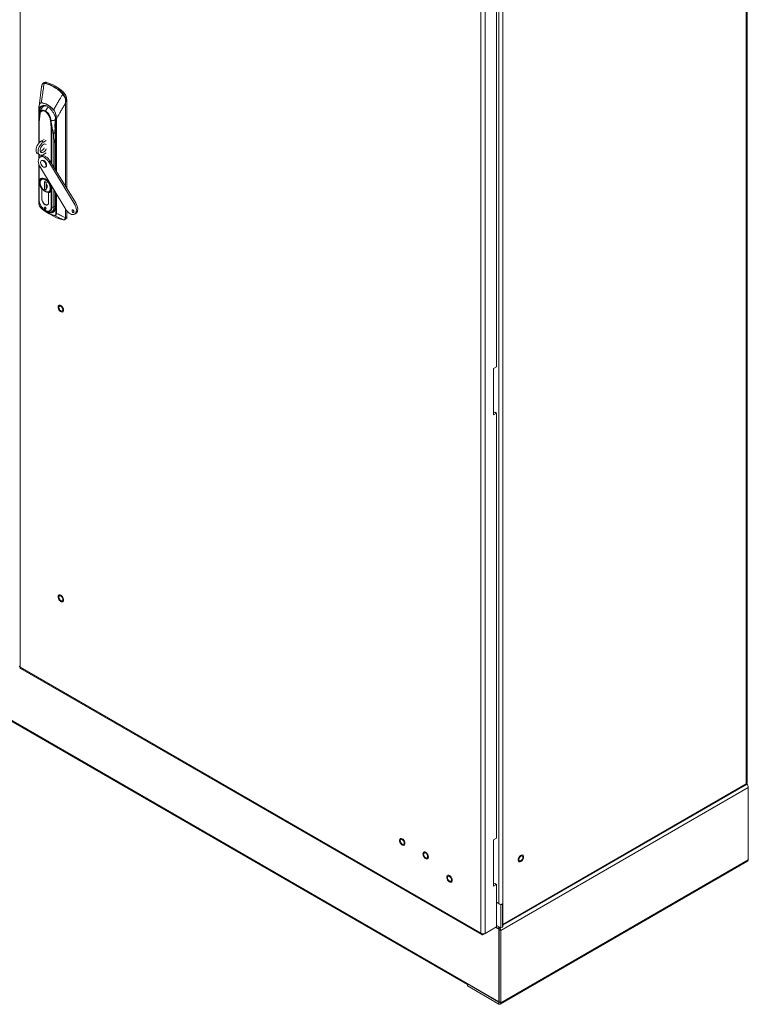
# Model space of a CAD drawing. Units: millimetres. Extents: x -3786 to 4614, y -5035 to 905.
# Drawn here: x 3033 to 3804, y -2700 to -1659 of the extents above; entities that cross this region are included whole.
import ezdxf

# ---------------------------------------------------------------- set-up
doc = ezdxf.new("R2010")
doc.units = ezdxf.units.MM
doc.header["$LTSCALE"] = 5

msp = doc.modelspace()

# ---------------------------------------------------------------- linework, layer by layer
at = {"lineweight": 18}
for p, q in [((3033.8, -1209.6), (3033.8, -2343.6)), ((3801.4, -2467), (3801.4, -1305.9)), ((3802.3, -2466.5), (3802.3, -1304.7)), ((3520.9, -2624.7), (3520.9, -1490.7)), ((3525.3, -1490.3), (3525.3, -2625.2)), ((3539.8, -2593.4), (3539.8, -1499.4)), ((3544.1, -2615.5), (3544.1, -1499.4)), ((3537.3, -2026.3), (3537.3, -1577.2)), ((3059.4, -1725.9), (3058.1, -1726.6)), ((3058.2, -1726.6), (3059.3, -1726.2)), ((3059.3, -1726.2), (3060.6, -1726.3)), ((3061.8, -1725.6), (3060.6, -1726.3)), ((3056.5, -1730.3), (3053.8, -1750.8)), ((3056.6, -1729.9), (3056.5, -1730.3)), ((3079.2, -1735.7), (3078, -1736.4)), ((3078, -1736.4), (3079.2, -1737.7)), ((3081.7, -1747.8), (3081.7, -1835.3)), ((3081.9, -1835.7), (3081.9, -1747.7)), ((3082.1, -1744.9), (3083.2, -1744.2)), ((3083.2, -1744.2), (3083.2, -1837.8)), ((3053.6, -1753.5), (3053.6, -1790)), ((3053.8, -1753.7), (3053.8, -1765.7)), ((3055.2, -1755.9), (3054.5, -1756.3)), ((3054.6, -1757.8), (3054.7, -1758.7)), ((3054.3, -1761), (3053.7, -1766.2)), ((3053.7, -1766.2), (3053.7, -1789.9)), ((3054, -1789.5), (3054, -1766.6)), ((3054.1, -1760.3), (3054.1, -1762.9)), ((3054.6, -1759.2), (3054.3, -1761.4)), ((3054.6, -1759.3), (3054.3, -1761.4)), ((3054.6, -1759.2), (3054.6, -1759.2)), ((3054.7, -1759.5), (3054.9, -1759.7)), ((3065.8, -1766), (3066.1, -1766.1)), ((3071.5, -1766.3), (3071.5, -1768)), ((3071.7, -1819), (3071.7, -1764)), ((3072.2, -1764.1), (3072.2, -1819.8)), ((3066.7, -1774), (3066.7, -1810.8)), ((3067.4, -1812), (3067.4, -1774.1)), ((3071.2, -1770.1), (3071.2, -1818.3)), ((3071.4, -1818.5), (3071.4, -1770.3)), ((3056.4, -1787.5), (3059.3, -1785.9)), ((3058.5, -1788.8), (3056.4, -1787.5)), ((3058.5, -1788.8), (3061.4, -1787.1)), ((3069.1, -1780.9), (3069.4, -1790.7)), ((3069.8, -1790.6), (3069.5, -1780.8)), ((3069.8, -1790.6), (3071.2, -1784.4)), ((3071.2, -1784.5), (3069.8, -1790.6)), ((3061.4, -1800.2), (3058.5, -1801.8)), ((3069.4, -1790.7), (3069.4, -1815.3)), ((3069.8, -1815.9), (3069.8, -1790.6)), ((3052.4, -1801), (3054.5, -1802.2)), ((3053.6, -1801.7), (3053.6, -1806)), ((3053.7, -1801.8), (3053.7, -1805.9)), ((3054, -1805.4), (3054, -1801.9)), ((3056.4, -1803.7), (3054.9, -1804.6)), ((3056.9, -1808), (3056.4, -1808.4)), ((3058.4, -1808.6), (3058.9, -1808.2)), ((3059.6, -1805), (3061, -1804.2)), ((3064, -1809.5), (3065.4, -1808.7)), ((3091.1, -1853.8), (3064, -1809.5)), ((3092.6, -1853), (3065.4, -1808.7)), ((3053.6, -1812.2), (3053.6, -1853.4)), ((3053.7, -1812.5), (3053.7, -1849.4)), ((3054, -1849.8), (3054, -1813.3)), ((3055.2, -1815.6), (3082.3, -1859.9)), ((3060.4, -1815.3), (3060.9, -1815)), ((3056.7, -1826.9), (3056.1, -1827.3)), ((3059.5, -1830.4), (3061.2, -1831.3)), ((3059.5, -1838.5), (3059.5, -1830.4)), ((3059.7, -1830.5), (3059.7, -1838.4)), ((3061.2, -1831.3), (3061.2, -1832.7)), ((3056.7, -1838.2), (3056.7, -1848.5)), ((3056.8, -1838.2), (3056.7, -1838.2)), ((3056.8, -1848.5), (3056.8, -1838.2)), ((3059.7, -1838.4), (3059.5, -1838.5)), ((3061.2, -1839.5), (3059.5, -1838.5)), ((3059.7, -1838.4), (3059.7, -1838.4)), ((3059.7, -1838.4), (3061.2, -1839.3)), ((3060.3, -1841), (3060.6, -1840.8)), ((3060.5, -1840.8), (3060.6, -1840.9)), ((3061.2, -1837.5), (3061.2, -1839.5)), ((3061.4, -1833), (3061.4, -1837.2)), ((3063.9, -1842.4), (3065.2, -1841.6)), ((3064.6, -1842), (3065.2, -1841.6)), ((3066.7, -1834.4), (3066.7, -1857.2)), ((3067.4, -1857.4), (3067.4, -1835.6)), ((3069.4, -1838.9), (3069.4, -1857.4)), ((3069.8, -1857.3), (3069.8, -1839.5)), ((3053.8, -1850.6), (3053.8, -1853.6)), ((3056.7, -1848.5), (3056.8, -1848.5)), ((3056.7, -1848.6), (3056.8, -1848.6)), ((3063.9, -1852.6), (3063.9, -1842.3)), ((3063.9, -1852.7), (3063.9, -1842.4)), ((3071.2, -1841.8), (3071.2, -1857)), ((3071.4, -1857.2), (3071.4, -1842.1)), ((3071.7, -1864), (3071.7, -1842.6)), ((3072.2, -1843.4), (3072.2, -1864.1)), ((3060.3, -1859.6), (3061.2, -1859)), ((3060.5, -1861.3), (3061.6, -1861.9)), ((3062.8, -1854.9), (3063.6, -1854.5)), ((3063.9, -1852.6), (3063.9, -1852.6)), ((3069.4, -1857.4), (3067.4, -1857.4)), ((3067.5, -1862.4), (3067.7, -1862.3)), ((3067.7, -1862.3), (3070.5, -1860.4)), ((3071.2, -1856.3), (3069.8, -1857.3)), ((3069.8, -1857.8), (3069.8, -1857.3)), ((3081.7, -1858.9), (3081.7, -1868.5)), ((3081.9, -1868.5), (3081.9, -1859.3)), ((3083.2, -1861.2), (3083.2, -1867.7)), ((3089.7, -1863), (3090.8, -1862.4)), ((3092.6, -1853), (3091.1, -1853.8)), ((3062.8, -1863.5), (3069, -1867.1)), ((3080.2, -1871), (3079.9, -1871)), ((3080.8, -1870.8), (3082.2, -1870)), ((3081.7, -1868.6), (3081.7, -1868.5)), ((3083.2, -1867.7), (3081.9, -1868.5)), ((3091.4, -1864.9), (3092.8, -1864.1)), ((3074.8, -1961.2), (3074.8, -1961.2)), ((3078.9, -1968.3), (3078.9, -1968.3)), ((3534.2, -2028.1), (3537.3, -2026.3)), ((3534.2, -2077.1), (3534.2, -2028.1)), ((3535.6, -2074.2), (3534.2, -2075)), ((3537.3, -2075.2), (3534.2, -2077.1)), ((3535.6, -2074.2), (3537.3, -2075.2)), ((3537.3, -2524.3), (3537.3, -2075.2)), ((3506.4, -2677.9), (2587.5, -2147.4)), ((2588.1, -2148.8), (3506.6, -2679)), ((3074.8, -2267.4), (3074.8, -2267.4)), ((3078.9, -2274.5), (3078.9, -2274.5)), ((3033.8, -2343.6), (3520.9, -2624.7)), ((3034.3, -2344.9), (3521.7, -2626.3)), ((3541.9, -2621.8), (3803.6, -2470.8)), ((3544.1, -2615.5), (3801.4, -2467)), ((3544.1, -2616.5), (3800.7, -2468.4)), ((3801.4, -2467.8), (3801.4, -2467)), ((3803.6, -2547.4), (3803.6, -2470.8)), ((3435.7, -2524.8), (3435.7, -2524.8)), ((3534.2, -2526.2), (3537.3, -2524.3)), ((3534.2, -2575.2), (3534.2, -2526.2)), ((3439.8, -2531.9), (3439.8, -2531.9)), ((3460.4, -2539.1), (3460.4, -2539.1)), ((3464.5, -2546.2), (3464.5, -2546.2)), ((3541.3, -2699.8), (3802.9, -2548.8)), ((3803.6, -2547.4), (3541.9, -2698.4)), ((3561.1, -2549.3), (3561.1, -2549.3)), ((3565.2, -2542.2), (3565.2, -2542.2)), ((3485.7, -2563.7), (3485.7, -2563.7)), ((3489.8, -2570.8), (3489.8, -2570.8)), ((3535.6, -2572.3), (3534.2, -2573.1)), ((3537.3, -2573.3), (3534.2, -2575.2)), ((3535.6, -2572.3), (3537.3, -2573.3)), ((3537.3, -2618.2), (3537.3, -2573.3)), ((3537.3, -2592), (3539.8, -2593.4)), ((3541.9, -2594.8), (3537.3, -2592.1)), ((3541.9, -2594.8), (3543.7, -2593.8)), ((3541.9, -2619.3), (3541.9, -2594.8)), ((3543.7, -2593.7), (3543.7, -2593.8)), ((3543.7, -2593.8), (3543.7, -2618.3)), ((3537.3, -2618.2), (3525.3, -2625.2)), ((3540, -2620.7), (3536.5, -2618.7)), ((3539.8, -2620), (3536.9, -2618.4)), ((3537.3, -2616.6), (3541.9, -2619.3)), ((3539.8, -2618), (3537.3, -2616.6)), ((3539.8, -2620), (3539.8, -2618)), ((3540, -2620.7), (3540.2, -2620.6)), ((3540, -2620.7), (3540, -2697.3)), ((3540.2, -2620.8), (3541.9, -2621.8)), ((3540.2, -2697.4), (3540.2, -2620.8)), ((3541.9, -2619.3), (3543.7, -2618.3)), ((3541.9, -2698.4), (3541.9, -2621.8)), ((3543.7, -2615.6), (3544.1, -2618)), ((3543.7, -2617.8), (3544.1, -2618)), ((3544.1, -2618), (3544.1, -2615.5)), ((3523.4, -2626.2), (3525, -2625.3)), ((3523.4, -2625.5), (3523.4, -2626.2)), ((3540, -2697.3), (3506.4, -2677.9)), ((3507, -2678.2), (3506.6, -2678.5)), ((3506.6, -2678.5), (3539.8, -2697.6)), ((3506.6, -2678.5), (3506.6, -2680.5)), ((3506.6, -2680.5), (3539.8, -2699.7)), ((3540.2, -2697.4), (3539.8, -2697.6)), ((3539.8, -2697.6), (3539.8, -2699.7)), ((3540, -2697.3), (3540.2, -2697.2)), ((3540.2, -2697.4), (3541.9, -2698.4))]:
    msp.add_line(p, q, dxfattribs=at)
at = {"lineweight": 18, "flags": 128}
for points in [[(3056.2, -1747.1), (3057.8, -1747.3), (3059.4, -1747.8), (3061.1, -1748.4), (3062.8, -1749.3), (3064.4, -1750.4), (3066.1, -1751.6), (3067.7, -1753), (3069.3, -1754.6)], [(3054.7, -1757.8), (3054.7, -1757.9), (3054.6, -1759.2)], [(3060.6, -1755.8), (3059.4, -1755.2), (3058.3, -1755), (3057.3, -1755), (3056.4, -1755.4), (3055.6, -1756), (3055.1, -1756.8), (3054.7, -1757.8)], [(3056.4, -1787.5), (3055.1, -1788.4), (3053.9, -1789.6), (3052.8, -1791), (3051.9, -1792.5), (3051.3, -1794.2), (3050.9, -1795.8), (3050.7, -1797.3), (3050.9, -1798.7), (3051.3, -1799.8), (3051.9, -1800.7), (3052.4, -1801)], [(3058.5, -1801.8), (3057.2, -1802.4), (3056, -1802.6), (3055, -1802.4), (3054.1, -1801.9), (3053.4, -1801.1), (3053, -1799.9), (3052.8, -1798.6), (3053, -1797), (3053.4, -1795.4), (3054.1, -1793.8), (3055, -1792.2), (3056, -1790.8), (3057.2, -1789.7), (3058.5, -1788.8)], [(3061.4, -1791.3), (3061.4, -1791.3), (3060.7, -1790.8), (3059.9, -1790.7), (3059, -1791), (3058, -1791.5), (3057.1, -1792.4), (3056.3, -1793.4), (3055.6, -1794.6), (3055.2, -1795.9), (3055, -1797.1), (3055, -1798.1), (3055.4, -1799), (3055.9, -1799.6), (3056.7, -1799.8), (3057.5, -1799.8), (3058.5, -1799.4), (3058.5, -1799.4)], [(3055.2, -1798.6), (3055.4, -1798.6), (3056.4, -1798.2)], [(3055.2, -1815.6), (3054.3, -1814), (3053.6, -1812.3), (3053.2, -1810.6), (3053, -1809), (3053.1, -1807.6), (3053.5, -1806.3), (3054.1, -1805.3), (3054.9, -1804.6), (3055.9, -1804.2), (3057, -1804.1), (3058.3, -1804.4), (3059.6, -1805)], [(3058.4, -1815.1), (3057.5, -1814.4), (3056.7, -1813.5), (3056.1, -1812.4), (3055.7, -1811.3), (3055.5, -1810.2), (3055.7, -1809.3), (3056.1, -1808.6), (3056.7, -1808.2), (3057.5, -1808.2), (3058.4, -1808.6)], [(3058.4, -1808.6), (3059.2, -1809.2), (3060, -1810.1), (3060.6, -1811.2), (3061, -1812.4), (3061.2, -1813.5), (3061, -1814.4), (3060.6, -1815.1), (3060, -1815.4), (3059.2, -1815.4), (3058.4, -1815.1)], [(3060.9, -1815), (3061.2, -1814.7), (3061.6, -1814.1), (3061.7, -1813.1), (3061.6, -1812), (3061.2, -1810.9), (3060.6, -1809.8), (3059.8, -1808.9), (3058.9, -1808.2)], [(3063.9, -1842.4), (3064.9, -1841.9), (3065.6, -1841.2), (3066.1, -1840.1), (3066.4, -1838.8), (3066.4, -1837.4), (3066.1, -1835.8), (3065.6, -1834.2), (3064.8, -1832.5), (3063.9, -1831), (3062.8, -1829.7), (3061.6, -1828.5), (3060.3, -1827.6), (3059.1, -1827.1), (3057.9, -1826.8), (3056.8, -1826.9), (3055.8, -1827.3), (3055.1, -1828.1), (3054.6, -1829.1), (3054.3, -1830.4), (3054.3, -1831.9), (3054.5, -1833.4), (3055, -1835.1), (3055.8, -1836.7), (3056.7, -1838.2)], [(3056.8, -1838.2), (3055.9, -1836.7), (3055.1, -1835.1), (3054.6, -1833.5), (3054.4, -1831.9), (3054.4, -1830.5), (3054.6, -1829.2), (3055.1, -1828.2), (3055.9, -1827.4), (3056.8, -1827), (3057.9, -1826.9), (3059.1, -1827.1), (3060.3, -1827.7), (3061.6, -1828.6), (3062.8, -1829.7), (3063.9, -1831.1), (3064.8, -1832.6), (3065.5, -1834.2), (3066, -1835.8), (3066.3, -1837.4), (3066.3, -1838.8), (3066, -1840.1), (3065.5, -1841.1), (3064.8, -1841.9), (3063.9, -1842.3)], [(3060.3, -1828.3), (3059.1, -1827.7), (3057.9, -1827.5), (3056.9, -1827.7), (3056, -1828.2), (3055.4, -1829), (3055, -1830.1), (3054.8, -1831.5), (3055, -1833), (3055.4, -1834.5), (3056, -1836.1), (3056.9, -1837.6), (3057.9, -1839), (3059.1, -1840.2), (3060.3, -1841)], [(3060.3, -1841), (3061.6, -1841.6), (3062.7, -1841.8), (3063.8, -1841.6), (3064.6, -1841.1), (3065.3, -1840.3), (3065.7, -1839.2), (3065.8, -1837.8), (3065.7, -1836.3), (3065.3, -1834.8), (3064.6, -1833.2), (3063.8, -1831.7), (3062.7, -1830.3), (3061.6, -1829.2), (3060.3, -1828.3)], [(3061.3, -1832.9), (3061.8, -1833.5), (3061.9, -1833.8)], [(3056.7, -1848.6), (3056.8, -1849.8), (3057.2, -1851), (3057.7, -1852.2), (3058.5, -1853.3), (3059.4, -1854.3), (3060.3, -1855), (3061.3, -1855.4), (3062.2, -1855.5), (3062.9, -1855.2), (3063.5, -1854.7), (3063.8, -1853.8), (3063.9, -1852.8)], [(3055.5, -1857.9), (3055.5, -1857.9), (3055.5, -1857.9), (3055.4, -1857.9), (3055.4, -1857.9), (3055.4, -1857.9), (3055.4, -1857.8), (3055.4, -1857.8), (3055.5, -1857.8)], [(3060.3, -1857.5), (3060, -1857.4), (3059.7, -1857.5), (3059.5, -1857.7), (3059.4, -1858), (3059.5, -1858.5), (3059.7, -1858.9), (3060, -1859.3), (3060.3, -1859.6)], [(3060.3, -1859.6), (3060.7, -1859.7), (3061, -1859.6), (3061.1, -1859.4), (3061.2, -1859), (3061.1, -1858.6), (3061, -1858.2), (3060.7, -1857.8), (3060.3, -1857.5)], [(3060.5, -1861.3), (3060.5, -1861.3), (3061.9, -1861.9), (3063.2, -1862.2), (3064.3, -1862.2), (3065.4, -1861.8), (3066.2, -1861.1), (3066.9, -1860.1), (3067.3, -1858.8), (3067.4, -1857.4)], [(3065.4, -1863), (3066.6, -1862.8), (3067.7, -1862.3), (3068.6, -1861.4), (3069.3, -1860.3), (3069.7, -1858.9), (3069.8, -1857.8)], [(3066.2, -1862.8), (3066.3, -1862.8), (3067.4, -1862.3), (3068.3, -1861.5), (3068.9, -1860.3), (3069.3, -1858.9), (3069.4, -1857.4)], [(3069.7, -1861.6), (3069.4, -1861.9), (3069.1, -1862.1)], [(3091.1, -1853.8), (3092, -1855.4), (3092.7, -1857.1), (3093.1, -1858.7), (3093.3, -1860.3), (3093.2, -1861.7), (3092.9, -1863), (3092.3, -1864), (3091.6, -1864.8), (3090.6, -1865.2), (3089.5, -1865.3), (3088.3, -1865.1), (3087, -1864.6), (3085.7, -1863.8), (3084.5, -1862.7), (3083.3, -1861.4), (3082.3, -1859.9)], [(3089.7, -1863), (3089.3, -1862.7), (3089, -1862.2), (3088.8, -1861.7), (3088.7, -1861.2), (3088.8, -1860.7), (3089, -1860.5), (3089.3, -1860.4), (3089.7, -1860.5)], [(3089.7, -1860.5), (3090.1, -1860.9), (3090.5, -1861.3), (3090.7, -1861.9), (3090.8, -1862.4), (3090.7, -1862.8), (3090.5, -1863.1), (3090.1, -1863.1), (3089.7, -1863)], [(3090.7, -1861.8), (3090.4, -1861.4), (3090.2, -1860.9)], [(3092.8, -1864.1), (3093, -1863.9), (3093.7, -1863.2), (3094.3, -1862.2), (3094.6, -1860.9), (3094.7, -1859.5), (3094.5, -1857.9), (3094.1, -1856.3), (3093.4, -1854.6), (3092.6, -1853)], [(3080, -1871), (3080, -1871), (3080, -1871)], [(3076.9, -1961.4), (3077.7, -1962), (3078.5, -1962.9), (3079.1, -1963.9), (3079.6, -1965.1), (3079.8, -1966.1), (3079.7, -1967.1), (3079.4, -1967.9), (3078.8, -1968.3), (3078.1, -1968.5), (3077.3, -1968.3), (3076.4, -1967.8), (3075.6, -1967), (3074.9, -1966), (3074.4, -1965), (3074.1, -1963.8), (3074, -1962.8), (3074.2, -1961.9), (3074.6, -1961.3), (3075.2, -1961), (3076, -1961), (3076.9, -1961.4)], [(3079, -1966), (3078.9, -1965), (3078.5, -1964.1), (3077.9, -1963.2), (3077.2, -1962.5), (3076.5, -1962.1), (3075.8, -1962), (3075.3, -1962.2), (3074.9, -1962.7), (3074.8, -1963.5), (3074.9, -1964.4), (3075.3, -1965.4), (3075.8, -1966.2), (3076.5, -1966.9), (3077.2, -1967.4), (3077.9, -1967.5), (3078.5, -1967.2), (3078.9, -1966.7), (3079, -1966)], [(3076.9, -1961.4), (3077.7, -1962), (3078.5, -1962.9), (3079.1, -1963.9), (3079.6, -1965.1), (3079.8, -1966.1), (3079.7, -1967.1), (3079.4, -1967.9), (3078.9, -1968.3)], [(3076.9, -2267.6), (3077.7, -2268.2), (3078.5, -2269.1), (3079.1, -2270.2), (3079.6, -2271.3), (3079.8, -2272.3), (3079.7, -2273.3), (3079.4, -2274.1), (3078.8, -2274.5), (3078.1, -2274.7), (3077.3, -2274.5), (3076.4, -2274), (3075.6, -2273.2), (3074.9, -2272.2), (3074.4, -2271.2), (3074.1, -2270), (3074, -2269), (3074.2, -2268.1), (3074.6, -2267.5), (3075.2, -2267.2), (3076, -2267.2), (3076.9, -2267.6)], [(3079, -2272.2), (3078.9, -2271.2), (3078.5, -2270.3), (3077.9, -2269.4), (3077.2, -2268.7), (3076.5, -2268.3), (3075.8, -2268.2), (3075.3, -2268.4), (3074.9, -2268.9), (3074.8, -2269.7), (3074.9, -2270.6), (3075.3, -2271.6), (3075.8, -2272.4), (3076.5, -2273.1), (3077.2, -2273.6), (3077.9, -2273.7), (3078.5, -2273.4), (3078.9, -2272.9), (3079, -2272.2)], [(3076.9, -2267.6), (3077.7, -2268.2), (3078.5, -2269.1), (3079.1, -2270.2), (3079.6, -2271.3), (3079.8, -2272.3), (3079.7, -2273.3), (3079.4, -2274.1), (3078.9, -2274.5)], [(3437.7, -2525), (3438.6, -2525.6), (3439.4, -2526.5), (3440, -2527.6), (3440.4, -2528.7), (3440.6, -2529.8), (3440.6, -2530.7), (3440.3, -2531.5), (3439.7, -2531.9), (3439, -2532.1), (3438.2, -2531.9), (3437.3, -2531.4), (3436.5, -2530.6), (3435.8, -2529.7), (3435.2, -2528.6), (3434.9, -2527.4), (3434.9, -2526.4), (3435.1, -2525.6), (3435.5, -2524.9), (3436.1, -2524.6), (3436.9, -2524.6), (3437.7, -2525)], [(3439.9, -2529.6), (3439.7, -2528.6), (3439.4, -2527.7), (3438.8, -2526.8), (3438.1, -2526.1), (3437.4, -2525.7), (3436.7, -2525.6), (3436.1, -2525.8), (3435.8, -2526.3), (3435.6, -2527.1), (3435.8, -2528), (3436.1, -2529), (3436.7, -2529.8), (3437.4, -2530.5), (3438.1, -2531), (3438.8, -2531.1), (3439.4, -2530.8), (3439.7, -2530.3), (3439.9, -2529.6)], [(3437.8, -2525), (3438.6, -2525.6), (3439.4, -2526.5), (3440, -2527.6), (3440.4, -2528.7), (3440.6, -2529.8), (3440.6, -2530.7), (3440.3, -2531.5), (3439.8, -2531.9)], [(3462.5, -2539.3), (3463.4, -2539.9), (3464.1, -2540.8), (3464.8, -2541.8), (3465.2, -2543), (3465.4, -2544), (3465.3, -2545), (3465, -2545.7), (3464.5, -2546.2), (3463.8, -2546.4), (3462.9, -2546.2), (3462.1, -2545.7), (3461.2, -2544.9), (3460.5, -2543.9), (3460, -2542.8), (3459.7, -2541.7), (3459.6, -2540.7), (3459.8, -2539.8), (3460.2, -2539.2), (3460.9, -2538.9), (3461.6, -2538.9), (3462.5, -2539.3)], [(3464.6, -2543.8), (3464.5, -2542.9), (3464.1, -2542), (3463.6, -2541.1), (3462.9, -2540.4), (3462.1, -2540), (3461.4, -2539.9), (3460.9, -2540.1), (3460.5, -2540.6), (3460.4, -2541.4), (3460.5, -2542.3), (3460.9, -2543.3), (3461.4, -2544.1), (3462.1, -2544.8), (3462.9, -2545.2), (3463.6, -2545.4), (3464.1, -2545.1), (3464.5, -2544.6), (3464.6, -2543.8)], [(3462.5, -2539.3), (3463.4, -2539.9), (3464.1, -2540.8), (3464.8, -2541.8), (3465.2, -2543), (3465.4, -2544), (3465.3, -2545), (3465, -2545.7), (3464.5, -2546.2)], [(3561.1, -2549.3), (3560.9, -2549.2), (3560.5, -2548.6), (3560.3, -2547.7), (3560.3, -2546.7), (3560.6, -2545.6), (3561.2, -2544.5), (3561.9, -2543.5), (3562.7, -2542.7), (3563.6, -2542.2), (3564.4, -2542), (3565.1, -2542.2), (3565.2, -2542.2)], [(3563.2, -2549.1), (3562.3, -2549.5), (3561.5, -2549.5), (3560.9, -2549.2), (3560.5, -2548.6), (3560.3, -2547.7), (3560.3, -2546.7), (3560.6, -2545.6), (3561.2, -2544.5), (3561.9, -2543.5), (3562.7, -2542.7), (3563.6, -2542.2), (3564.4, -2542), (3565.1, -2542.2), (3565.7, -2542.7), (3566, -2543.4), (3566, -2544.4), (3565.9, -2545.5), (3565.4, -2546.6), (3564.8, -2547.6), (3564, -2548.5), (3563.2, -2549.1)], [(3561, -2547), (3561.2, -2547.8), (3561.5, -2548.3), (3562.1, -2548.5), (3562.8, -2548.4), (3563.5, -2548), (3564.2, -2547.3), (3564.8, -2546.4), (3565.2, -2545.5), (3565.3, -2544.6), (3565.2, -2543.8), (3564.8, -2543.3), (3564.2, -2543.1), (3563.5, -2543.2), (3562.8, -2543.6), (3562.1, -2544.3), (3561.5, -2545.1), (3561.2, -2546.1), (3561, -2547)], [(3487.7, -2563.9), (3488.6, -2564.6), (3489.3, -2565.5), (3490, -2566.5), (3490.4, -2567.6), (3490.6, -2568.7), (3490.5, -2569.7), (3490.2, -2570.4), (3489.7, -2570.9), (3489, -2571), (3488.1, -2570.9), (3487.3, -2570.4), (3486.4, -2569.6), (3485.7, -2568.6), (3485.2, -2567.5), (3484.9, -2566.4), (3484.8, -2565.4), (3485, -2564.5), (3485.4, -2563.9), (3486.1, -2563.6), (3486.9, -2563.6), (3487.7, -2563.9)], [(3489.8, -2568.5), (3489.7, -2567.6), (3489.3, -2566.7), (3488.8, -2565.8), (3488.1, -2565.1), (3487.3, -2564.7), (3486.6, -2564.6), (3486.1, -2564.8), (3485.7, -2565.3), (3485.6, -2566.1), (3485.7, -2567), (3486.1, -2567.9), (3486.6, -2568.8), (3487.3, -2569.5), (3488.1, -2569.9), (3488.8, -2570), (3489.3, -2569.8), (3489.7, -2569.3), (3489.8, -2568.5)], [(3487.7, -2563.9), (3488.6, -2564.6), (3489.3, -2565.5), (3490, -2566.5), (3490.4, -2567.6), (3490.6, -2568.7), (3490.5, -2569.7), (3490.2, -2570.4), (3489.8, -2570.8)], [(3506.6, -2678.7), (3506.5, -2678.4), (3506.4, -2677.9)]]:
    msp.add_lwpolyline(points, dxfattribs=at)
at = {"lineweight": 18}
for centre, radius, start, end in [((3059.6, -1726.6), 0.488, 127.0288, 187.0267), ((3061, -1728.6), 3.15, 74.3612, 118.6952), ((3060.9, -1726.8), 0.591, 123.7182, 175.4189), ((3053, -1757.3), 31.4, 59.3452, 76.4349), ((3053.2, -1757.1), 31.6, 59.3452, 76.4349), ((3051.3, -1763.9), 39.6, 45.3045, 74.7008), ((3069.7, -1730.5), 0.776, 122.7906, 162.6205), ((3044.4, -1772.2), 48.6, 46.8064, 59.5774), ((3044.6, -1772), 48.9, 46.8064, 59.5774), ((3078.7, -1737.4), 1.18, 121.6517, 147.8681), ((3080, -1739.3), 1.78, 114.8181, 132.2896), ((3070.7, -1744.9), 12.5, 2.9268, 47.2979), ((3056.9, -1747.1), 0.627, 177.2409, 196.8195), ((3081.6, -1747.1), 0.646, 278.5515, 298.9398), ((3081.9, -1744.2), 0.739, 266.9195, 290.3574), ((3053.8, -1753.5), 0.176, 153.0101, 179.7917), ((3053.9, -1753.4), 0.252, 185.7687, 245.5515), ((3054.2, -1757), 0.894, 251.7905, 297.3761), ((3060.3, -1755.6), 5.86, 122.6738, 186.73), ((3067.2, -1756.3), 12.7, 180.1211, 186.9606), ((3066, -1759.5), 11.4, 124.931, 175.522), ((3059.4, -1755.2), 5.07, 71.6534, 115.4443), ((3075.9, -1765), 17.9, 132.434, 148.8145), ((3053.6, -1766.7), 13, 2.8422, 57.3763), ((3069.9, -1755.1), 0.799, 141.077, 153.3294), ((3054, -1766.2), 0.313, 173.6713, 179.9971), ((3054.4, -1759.6), 0.738, 242.2989, 270.3884), ((3054, -1759.2), 0.612, 351.4796, 359.8392), ((3053.9, -1759.2), 0.664, 351.5979, 359.6634), ((3055.2, -1759.1), 0.691, 217.7716, 241.1768), ((3066.4, -1764.9), 1.21, 240.6667, 256.6602), ((3082.6, -1766), 16.1, 180.1635, 180.5106), ((3168.8, -1759), 102.5, 183.965, 184.0191), ((3075.7, -1765.3), 4.82, 159.7843, 181.6049), ((3070.7, -1764.9), 0.604, 287.1258, 301.5513), ((3070.8, -1764.9), 0.614, 278.4376, 291.8597), ((3071.7, -1767.8), 0.262, 119.7094, 242.3542), ((3072.1, -1763.3), 0.769, 242.6737, 280.2833), ((3079.2, -1773.5), 11.8, 182.8868, 183.0654), ((3067.4, -1773.6), 0.897, 283.8486, 296.6388), ((3071.5, -1770), 0.241, 184.7995, 247.0604), ((3069.1, -1780.2), 0.731, 270.0805, 299.0036), ((3052.3, -1791.7), 7.63, 302.6352, 336.7814), ((3054.4, -1792.9), 7.63, 302.6352, 336.7814), ((3069.4, -1790), 0.731, 270.0805, 299.0036), ((3069.5, -1790), 0.704, 268.597, 300.2319), ((3069.7, -1790.2), 0.422, 280.6347, 283.145), ((3058.3, -1808), 4.64, 54.2759, 114.4137), ((3057.8, -1809.8), 1.94, 53.1992, 115.4904), ((3052.6, -1816.2), 13.1, 30.3946, 58.1876), ((3054.1, -1815.4), 13.1, 30.3946, 58.1876), ((3059, -1830.9), 3.95, 125.8013, 185.6114), ((3055.1, -1831.4), 0.175, 158.7019, 249.4924), ((3057.4, -1834.2), 5.01, 320.7933, 353.2301), ((3061.4, -1836.3), 1.07, 264.0891, 332.7583), ((3059.3, -1835.7), 3.2, 339.6644, 34.1284), ((3065.9, -1837.2), 0.566, 241.8346, 267.949), ((3054.2, -1849.4), 0.503, 185.6948, 245.6253), ((3068.6, -1848.8), 14.9, 182.6058, 237.3888), ((3061.6, -1848.5), 4.92, 180.0052, 181.4437), ((3064.5, -1848.2), 7.68, 182.6055, 237.3945), ((3053.9, -1853.4), 0.252, 185.7687, 245.5515), ((3082.7, -1829.8), 39.2, 225.9734, 239.5241), ((3061.7, -1853), 2.18, 230.7967, 9.214), ((3065.1, -1856.5), 6.39, 236.9119, 280.718), ((3059.2, -1852.7), 4.7, 358.5241, 0.0055), ((3067.4, -1855.9), 1.44, 241.9598, 271.1441), ((3066.8, -1858.5), 4.28, 268.419, 301.6702), ((3064.1, -1857.8), 5.71, 308.472, 5.6832), ((3069.5, -1856.6), 0.721, 268.8559, 298.0402), ((3069.6, -1856.9), 0.453, 299.9796, 302.6475), ((3071.5, -1857), 0.247, 185.141, 246.1792), ((3063, -1863.3), 0.252, 174.3796, 234.302), ((3075.4, -1842.4), 24.6, 239.2407, 257.7381), ((3084.8, -1840.4), 31, 239.3585, 259.9498), ((3070.4, -1866.1), 0.389, 190.9051, 238.8814), ((3072.1, -1863.3), 0.769, 242.6737, 280.2833), ((3079.5, -1870.7), 0.279, 242.1195, 266.6675), ((3080, -1870.6), 0.387, 245.7103, 270.6766), ((3081.6, -1867.9), 0.646, 278.5515, 298.9398), ((3081.6, -1867.9), 0.639, 277.4429, 297.9156), ((3080.8, -1868), 2.47, 305.0405, 6.2717), ((3075.7, -1963), 2.01, 53.5137, 115.1758), ((3075.7, -2269.2), 2.01, 53.5137, 115.1758), ((3800.7, -2466.4), 1.56, 294.3747, 354.3052), ((3798.7, -2471), 4.87, 2.9994, 48.6845), ((3436.6, -2526.6), 2.01, 53.5137, 115.1758), ((3461.3, -2540.9), 2.01, 53.5137, 115.1758), ((3802.1, -2547.5), 1.53, 305.0133, 6.2988), ((3486.5, -2565.6), 2.01, 53.5137, 115.1758), ((3537.2, -2622), 4.76, 2.6055, 57.3945), ((3539.3, -2620.8), 0.922, 2.6055, 57.3945), ((3539.9, -2697.4), 0.262, 230.7967, 9.214), ((3540.6, -2698.6), 1.35, 230.7967, 9.214)]:
    msp.add_arc(centre, radius, start, end, dxfattribs=at)
for points, knots in [([(3059.1, -1726.7), (3058.8, -1729.1), (3058.4, -1732.2), (3057.8, -1736.1), (3057.5, -1738.2), (3057.2, -1740.4), (3056.8, -1743.4), (3056.5, -1745.6), (3056.2, -1747.1)], [0, 0, 0, 0, 0.355164, 0.456272, 0.563997, 0.674768, 0.782792, 1, 1, 1, 1]), ([(3056.6, -1729.9), (3056.6, -1729.5), (3056.8, -1728.5), (3057.2, -1727.6), (3058, -1726.9), (3058.8, -1726.8), (3059.1, -1726.7)], [0, 0, 0, 0, 0.21346, 0.516238, 0.75659, 1, 1, 1, 1]), ([(3057, -1728.2), (3057, -1728.1), (3057.1, -1728), (3057.2, -1727.7), (3057.4, -1727.2), (3057.7, -1726.8), (3058.2, -1726.6), (3058.2, -1726.6)], [0, 0, 0, 0, 0.1124786, 0.1477068, 0.4029996, 0.9836788, 1, 1, 1, 1]), ([(3059.1, -1726.7), (3059.4, -1726.7), (3059.8, -1726.6), (3060.2, -1726.7), (3060.4, -1726.7)], [0, 0, 0, 0, 0.559736, 1, 1, 1, 1]), ([(3077.7, -1736.7), (3077.9, -1737), (3078.3, -1737.3), (3078.6, -1737.8), (3078.8, -1738)], [0, 0, 0, 0, 0.559788, 1, 1, 1, 1]), ([(3079.2, -1737.7), (3079.6, -1738.3), (3080.4, -1739.4), (3081.1, -1740.9), (3081.5, -1741.7), (3081.8, -1742.3), (3082.1, -1743.3), (3082.1, -1744.3), (3082.1, -1744.9)], [0, 0, 0, 0, 0.249398, 0.499465, 0.584195, 0.610119, 0.750023, 1, 1, 1, 1]), ([(3053.8, -1750.8), (3053.8, -1750.7), (3053.8, -1750.2), (3054, -1749.3), (3054.4, -1748.4), (3054.7, -1747.8), (3055.1, -1747.4), (3055.5, -1747.1), (3056, -1747.1), (3056.2, -1747.1)], [0, 0, 0, 0, 0.047917, 0.277954, 0.471313, 0.638588, 0.732389, 0.819436, 1, 1, 1, 1]), ([(3056.3, -1747.3), (3055.9, -1747.4), (3055.1, -1747.5), (3054.5, -1748.7), (3054, -1750.1), (3053.8, -1751.8), (3053.8, -1753), (3053.8, -1753.7)], [0, 0, 0, 0, 0.1837296, 0.3652827, 0.5559077, 0.7783969, 1, 1, 1, 1]), ([(3069.2, -1754.8), (3068, -1753.6), (3065.7, -1751.3), (3062.2, -1749.1), (3059, -1747.7), (3057.2, -1747.4), (3056.3, -1747.3)], [0, 0, 0, 0, 0.277667, 0.560497, 0.782266, 1, 1, 1, 1]), ([(3078.8, -1738), (3077.7, -1739.9), (3075.9, -1743), (3073.4, -1747.3), (3071.3, -1751), (3070, -1753.4), (3069.3, -1754.6)], [0, 0, 0, 0, 0.3397655, 0.5596908, 0.7797319, 1, 1, 1, 1]), ([(3072.2, -1764.1), (3073.3, -1762.2), (3075, -1759.2), (3077.5, -1755), (3079.6, -1751.4), (3081, -1749), (3081.7, -1747.8)], [0, 0, 0, 0, 0.3399954, 0.5599967, 0.7799983, 1, 1, 1, 1]), ([(3078.8, -1738), (3079.2, -1738.7), (3080.1, -1739.9), (3081.1, -1741.7), (3081.8, -1743.4), (3081.8, -1744.4), (3081.8, -1744.9)], [0, 0, 0, 0, 0.284024, 0.565669, 0.784257, 1, 1, 1, 1]), ([(3081.8, -1744.9), (3081.8, -1745.5), (3081.7, -1746.5), (3081.7, -1747.4), (3081.7, -1747.8)], [0, 0, 0, 0, 0.5591747, 1, 1, 1, 1]), ([(3081.9, -1747.7), (3081.9, -1747.2), (3082, -1746.3), (3082.1, -1745.3), (3082.1, -1744.9)], [0, 0, 0, 0, 0.5599296, 1, 1, 1, 1]), ([(3053.6, -1753.4), (3053.6, -1752.9), (3053.6, -1752), (3053.7, -1751.1), (3053.8, -1750.8)], [0, 0, 0, 0, 0.5713216, 1, 1, 1, 1]), ([(3053.9, -1757.8), (3053.9, -1756.8), (3053.8, -1754.8), (3054.5, -1752.4), (3055.9, -1750.6), (3057.9, -1749.9), (3059.7, -1749.8), (3060.9, -1750.4), (3061.3, -1750.5)], [0, 0, 0, 0, 0.181452, 0.369621, 0.558293, 0.739551, 0.920712, 1, 1, 1, 1]), ([(3054.1, -1760.3), (3054.1, -1759.8), (3054.1, -1759), (3054, -1758.2), (3053.9, -1757.8)], [0, 0, 0, 0, 0.559919, 1, 1, 1, 1]), ([(3054.9, -1759.7), (3054.9, -1759.1), (3055, -1757.8), (3055.8, -1756.5), (3057.1, -1755.8), (3058.6, -1755.7), (3060.3, -1756.4), (3062.1, -1757.8), (3063.6, -1759.5), (3064.8, -1761.7), (3065.6, -1763.9), (3065.7, -1765.3), (3065.8, -1765.9)], [0, 0, 0, 0, 0.090412, 0.204776, 0.295189, 0.394898, 0.5, 0.605102, 0.704811, 0.795224, 0.909588, 1, 1, 1, 1]), ([(3057.2, -1750.7), (3057.7, -1750.5), (3058.5, -1750.2), (3059.7, -1750.2), (3060.5, -1750.4), (3060.7, -1750.5)], [0, 0, 0, 0, 0.464068, 0.788592, 1, 1, 1, 1]), ([(3060.7, -1750.5), (3060.8, -1750.5), (3061, -1750.5), (3061.2, -1750.6), (3061.4, -1750.7)], [0, 0, 0, 0, 0.044397, 1, 1, 1, 1]), ([(3061.3, -1750.5), (3061.7, -1750.7), (3063.1, -1751.2), (3065.3, -1752.9), (3067.6, -1755.5), (3069.6, -1758.5), (3070.9, -1761.8), (3071.6, -1764.6), (3071.6, -1765.9), (3071.5, -1766.3)], [0, 0, 0, 0, 0.09803, 0.267413, 0.430495, 0.593685, 0.763506, 0.932895, 1, 1, 1, 1]), ([(3071.7, -1764), (3071.7, -1763.2), (3071.7, -1761.5), (3071.3, -1759.3), (3070.8, -1757.5), (3070.2, -1756), (3069.5, -1755.2), (3069.2, -1754.8)], [0, 0, 0, 0, 0.280603, 0.562105, 0.70827, 0.85331, 1, 1, 1, 1]), ([(3069.3, -1754.6), (3069.6, -1755), (3070.2, -1755.7), (3071, -1757.4), (3071.7, -1759.5), (3072.1, -1761.9), (3072.2, -1763.4), (3072.2, -1764.1)], [0, 0, 0, 0, 0.129909, 0.258032, 0.509324, 0.754581, 1, 1, 1, 1]), ([(3053.7, -1766.2), (3053.7, -1766.1), (3053.7, -1766.1), (3053.7, -1766.1), (3053.7, -1766.1), (3053.7, -1766.2), (3053.7, -1766.2)], [0, 0, 0, 0, 0.432036, 0.680162, 0.826768, 1, 1, 1, 1]), ([(3053.7, -1766.2), (3053.7, -1766.2), (3053.7, -1766.2), (3053.7, -1766.2), (3053.7, -1766.2), (3053.7, -1766.2)], [0, 0, 0, 0, 0.377346, 0.716852, 1, 1, 1, 1]), ([(3053.7, -1766.2), (3053.7, -1766.2), (3053.7, -1766.3), (3053.8, -1766.4), (3053.9, -1766.5), (3053.9, -1766.6), (3054, -1766.6)], [0, 0, 0, 0, 0.25468, 0.509465, 0.759381, 1, 1, 1, 1]), ([(3054, -1766.6), (3053.9, -1766.6), (3053.8, -1766.5), (3053.7, -1766.4), (3053.7, -1766.3), (3053.7, -1766.2)], [0, 0, 0, 0, 0.310007, 0.580288, 1, 1, 1, 1]), ([(3054.3, -1761.4), (3054.3, -1761.5), (3054.2, -1762.1), (3054.1, -1763.2), (3053.9, -1764.2), (3053.9, -1764.7), (3053.9, -1764.7)], [0, 0, 0, 0, 0.083199, 0.540396, 0.997646, 1, 1, 1, 1]), ([(3054, -1766.6), (3054.1, -1765.8), (3054.2, -1764.5), (3054.5, -1762.7), (3054.7, -1761.2), (3054.8, -1760.2), (3054.9, -1759.7)], [0, 0, 0, 0, 0.339991, 0.559997, 0.780003, 1, 1, 1, 1]), ([(3054.6, -1759.2), (3054.6, -1759.2), (3054.6, -1759.3), (3054.7, -1759.4), (3054.7, -1759.5)], [0, 0, 0, 0, 0.4986829, 1, 1, 1, 1]), ([(3054.9, -1759.7), (3054.8, -1759.7), (3054.8, -1759.6), (3054.7, -1759.5), (3054.6, -1759.4), (3054.6, -1759.3), (3054.6, -1759.3)], [0, 0, 0, 0, 0.251919, 0.501165, 0.751229, 1, 1, 1, 1]), ([(3054.6, -1759.3), (3054.6, -1759.3), (3054.6, -1759.3), (3054.6, -1759.3), (3054.6, -1759.3)], [0, 0, 0, 0, 0.560187, 1, 1, 1, 1]), ([(3054.9, -1759.7), (3054.9, -1759.7), (3054.9, -1759.7), (3054.9, -1759.7), (3054.9, -1759.7)], [0, 0, 0, 0, 0.56, 1, 1, 1, 1]), ([(3065.8, -1765.9), (3065.8, -1765.9), (3065.8, -1766), (3065.8, -1766), (3065.8, -1766)], [0, 0, 0, 0, 0.56, 1, 1, 1, 1]), ([(3065.8, -1766), (3065.9, -1766.9), (3066.1, -1768.4), (3066.3, -1770.5), (3066.5, -1772.2), (3066.6, -1773.4), (3066.7, -1774)], [0, 0, 0, 0, 0.339997, 0.560007, 0.780005, 1, 1, 1, 1]), ([(3066.5, -1766.2), (3066.5, -1766.2), (3066.3, -1766.2), (3066.1, -1766.1), (3065.9, -1766.1), (3065.8, -1766), (3065.8, -1766)], [0, 0, 0, 0, 0.248771, 0.498834, 0.748083, 1, 1, 1, 1]), ([(3066.1, -1766.1), (3066.2, -1766.1), (3066.3, -1766.1), (3066.4, -1766.1), (3066.5, -1766.1)], [0, 0, 0, 0, 0.501319, 1, 1, 1, 1]), ([(3066.5, -1766.1), (3067.3, -1766), (3068.8, -1765.9), (3070.2, -1765.6), (3070.9, -1765.4)], [0, 0, 0, 0, 0.499999, 1, 1, 1, 1]), ([(3066.5, -1766.2), (3067.4, -1766.1), (3068.9, -1766), (3070.3, -1765.7), (3070.9, -1765.5)], [0, 0, 0, 0, 0.559398, 1, 1, 1, 1]), ([(3066.5, -1766.1), (3066.5, -1766.1), (3066.5, -1766.1), (3066.5, -1766.1), (3066.5, -1766.1)], [0, 0, 0, 0, 0.56, 1, 1, 1, 1]), ([(3067.8, -1774.4), (3067.7, -1773.5), (3067.4, -1772), (3067.1, -1769.8), (3066.8, -1768), (3066.6, -1766.8), (3066.5, -1766.2)], [0, 0, 0, 0, 0.339988, 0.560044, 0.78004, 1, 1, 1, 1]), ([(3066.5, -1766.2), (3066.5, -1766.2), (3066.5, -1766.2), (3066.5, -1766.2), (3066.5, -1766.2)], [0, 0, 0, 0, 0.559813, 1, 1, 1, 1]), ([(3069.5, -1780.8), (3069.8, -1780.3), (3070.4, -1779.1), (3070.6, -1777.4), (3070.8, -1775.1), (3070.7, -1771.2), (3070.9, -1767.7), (3071, -1765.5)], [0, 0, 0, 0, 0.104373, 0.209458, 0.313768, 0.560183, 1, 1, 1, 1]), ([(3070.9, -1765.5), (3070.8, -1766.9), (3070.6, -1769.8), (3070.7, -1773.2), (3070.7, -1775.8), (3070.6, -1777.5), (3070.3, -1779.3), (3069.8, -1780.3), (3069.5, -1780.8)], [0, 0, 0, 0, 0.281321, 0.562173, 0.685374, 0.808016, 0.904651, 1, 1, 1, 1]), ([(3070.9, -1765.4), (3070.9, -1765.5), (3070.9, -1765.5), (3070.9, -1765.5), (3070.9, -1765.5)], [0, 0, 0, 0, 0.558893, 1, 1, 1, 1]), ([(3071, -1765.4), (3071, -1765.1), (3071, -1764.6), (3071.2, -1764.1), (3071.3, -1763.9)], [0, 0, 0, 0, 0.595368, 1, 1, 1, 1]), ([(3071, -1765.4), (3071, -1765.4), (3071, -1765.4), (3071, -1765.4), (3071, -1765.5)], [0, 0, 0, 0, 0.559228, 1, 1, 1, 1]), ([(3071.4, -1767.7), (3071.4, -1768.1), (3071.3, -1768.8), (3071.2, -1769.6), (3071.2, -1770.1)], [0, 0, 0, 0, 0.45264, 1, 1, 1, 1]), ([(3071.5, -1768), (3071.5, -1768.4), (3071.4, -1769.1), (3071.4, -1769.9), (3071.4, -1770.3)], [0, 0, 0, 0, 0.559919, 1, 1, 1, 1]), ([(3066.7, -1774), (3066.7, -1774), (3066.8, -1774), (3067, -1774.1), (3067.2, -1774.1), (3067.3, -1774.1), (3067.4, -1774.1)], [0, 0, 0, 0, 0.240619, 0.490535, 0.74532, 1, 1, 1, 1]), ([(3067.4, -1774.1), (3067.3, -1774.1), (3067.1, -1774.1), (3066.9, -1774.1), (3066.7, -1774), (3066.7, -1774)], [0, 0, 0, 0, 0.4197154, 0.6899954, 1, 1, 1, 1]), ([(3067.4, -1774.1), (3067.4, -1774.1), (3067.4, -1774.1), (3067.5, -1774.1), (3067.6, -1774.1), (3067.7, -1774.2), (3067.8, -1774.3), (3067.8, -1774.4)], [0, 0, 0, 0, 0.095825, 0.176892, 0.314317, 0.555569, 1, 1, 1, 1]), ([(3067.4, -1774.1), (3067.4, -1774.1), (3067.4, -1774.1), (3067.5, -1774.2), (3067.5, -1774.2), (3067.6, -1774.3), (3067.6, -1774.4), (3067.6, -1774.5)], [0, 0, 0, 0, 0.062129, 0.124667, 0.249381, 0.499528, 1, 1, 1, 1]), ([(3067.6, -1774.5), (3068, -1775.7), (3068.6, -1777.8), (3069, -1780), (3069.1, -1780.9)], [0, 0, 0, 0, 0.559991, 1, 1, 1, 1]), ([(3069.5, -1780.8), (3069.2, -1779.6), (3068.8, -1777.4), (3068.1, -1775.3), (3067.8, -1774.4)], [0, 0, 0, 0, 0.558304, 1, 1, 1, 1]), ([(3069.1, -1780.9), (3069.2, -1780.9), (3069.3, -1780.9), (3069.4, -1780.8), (3069.5, -1780.8)], [0, 0, 0, 0, 0.56, 1, 1, 1, 1]), ([(3069.5, -1780.8), (3069.5, -1780.8), (3069.5, -1780.8), (3069.5, -1780.8), (3069.5, -1780.8)], [0, 0, 0, 0, 0.56, 1, 1, 1, 1]), ([(3065.6, -1837.7), (3065.5, -1836.9), (3065.4, -1835.2), (3064.2, -1832.4), (3062.4, -1830.1), (3060.3, -1828.4), (3058.3, -1827.7), (3056.5, -1828), (3055.3, -1829.4), (3055.1, -1830.9), (3055.1, -1831.6)], [0, 0, 0, 0, 0.120054, 0.25, 0.379946, 0.5, 0.620054, 0.75, 0.879946, 1, 1, 1, 1]), ([(3055.1, -1831.6), (3055.1, -1832.4), (3055.3, -1834.1), (3056.5, -1836.9), (3058.3, -1839.2), (3060.3, -1840.9), (3061.6, -1841.3), (3062.3, -1841.4)], [0, 0, 0, 0, 0.193619, 0.403191, 0.612762, 0.806381, 1, 1, 1, 1]), ([(3061.2, -1832.7), (3061.4, -1833), (3061.8, -1833.4), (3062.2, -1834.3), (3062.5, -1835.2), (3062.6, -1836), (3062.5, -1836.5), (3062.4, -1836.8), (3062.4, -1836.8)], [0, 0, 0, 0, 0.183023, 0.374343, 0.565663, 0.748687, 0.93171, 1, 1, 1, 1]), ([(3061.2, -1832.7), (3061.2, -1832.8), (3061.2, -1832.8), (3061.2, -1832.8), (3061.2, -1832.9), (3061.2, -1832.9), (3061.3, -1832.9)], [0, 0, 0, 0, 0.251669, 0.501487, 0.754679, 1, 1, 1, 1]), ([(3062.4, -1836.8), (3062.3, -1836.9), (3062.2, -1837.3), (3061.8, -1837.5), (3061.4, -1837.5), (3061.2, -1837.5)], [0, 0, 0, 0, 0.247359, 0.63202, 1, 1, 1, 1]), ([(3061.3, -1837.3), (3061.2, -1837.4), (3061.2, -1837.4), (3061.2, -1837.4), (3061.2, -1837.5), (3061.2, -1837.5), (3061.2, -1837.5)], [0, 0, 0, 0, 0.246561, 0.498597, 0.750055, 1, 1, 1, 1]), ([(3062.3, -1841.4), (3062.9, -1841.4), (3064.2, -1841.3), (3065.4, -1839.9), (3065.5, -1838.4), (3065.6, -1837.7)], [0, 0, 0, 0, 0.342011, 0.684023, 1, 1, 1, 1]), ([(3062.7, -1841.6), (3062.9, -1841.7), (3063.6, -1841.7), (3064.1, -1841.5), (3064.5, -1841.3)], [0, 0, 0, 0, 0.252621, 1, 1, 1, 1]), ([(3066.7, -1857.2), (3066.7, -1857.6), (3066.6, -1858.6), (3066.2, -1859.8), (3065.4, -1861), (3064.2, -1861.7), (3062.4, -1861.8), (3060.3, -1861), (3058.3, -1859.4), (3056.5, -1857.3), (3055.2, -1855.1), (3054.4, -1853), (3054, -1851.3), (3054, -1850.3), (3054, -1849.8)], [0, 0, 0, 0, 0.057822, 0.12586, 0.205077, 0.295397, 0.395005, 0.5, 0.604995, 0.704603, 0.794923, 0.87414, 0.942178, 1, 1, 1, 1]), ([(3055.5, -1857.9), (3055.2, -1857.6), (3054.6, -1857), (3054, -1855.7), (3053.7, -1854.5), (3053.7, -1853.8), (3053.6, -1853.5)], [0, 0, 0, 0, 0.262852, 0.523374, 0.781345, 1, 1, 1, 1]), ([(3053.8, -1853.6), (3053.8, -1854), (3053.8, -1854.8), (3054.2, -1855.9), (3054.7, -1857), (3055.2, -1857.5), (3055.5, -1857.8)], [0, 0, 0, 0, 0.2809303, 0.5609794, 0.779372, 1, 1, 1, 1]), ([(3055.5, -1857.8), (3056.8, -1859), (3059.2, -1861.1), (3061.6, -1862.6), (3062.7, -1863.3)], [0, 0, 0, 0, 0.557221, 1, 1, 1, 1]), ([(3063.9, -1862.7), (3064.3, -1862.9), (3065.6, -1863.5), (3067.5, -1863.5), (3069.4, -1862.7), (3070.6, -1861.2), (3071.3, -1859.4), (3071.3, -1857.9), (3071.4, -1857.2)], [0, 0, 0, 0, 0.099161, 0.307149, 0.521765, 0.688887, 0.849476, 1, 1, 1, 1]), ([(3070.5, -1860.4), (3070.4, -1860.7), (3070.1, -1861.4), (3069.5, -1861.8), (3069.1, -1862.1)], [0, 0, 0, 0, 0.297813, 1, 1, 1, 1]), ([(3071.2, -1857), (3071.2, -1857.5), (3071.2, -1858.3), (3071, -1859.2), (3070.9, -1859.7), (3070.7, -1860.1), (3070.6, -1860.3), (3070.5, -1860.4)], [0, 0, 0, 0, 0.37209, 0.61022, 0.729105, 0.862028, 1, 1, 1, 1]), ([(3062.7, -1863.3), (3064.1, -1864), (3066.6, -1865.3), (3069, -1865.9), (3070, -1866.2)], [0, 0, 0, 0, 0.562687, 1, 1, 1, 1]), ([(3070, -1866.2), (3070.3, -1866.2), (3070.9, -1866.2), (3071.6, -1865.5), (3071.7, -1864.5), (3071.7, -1864)], [0, 0, 0, 0, 0.279479, 0.558688, 1, 1, 1, 1]), ([(3072.2, -1864.1), (3072.2, -1864.4), (3072.1, -1865.1), (3071.7, -1865.9), (3071.1, -1866.5), (3070.5, -1866.5), (3070.2, -1866.4)], [0, 0, 0, 0, 0.2456319, 0.4950166, 0.7470337, 1, 1, 1, 1]), ([(3070.2, -1866.4), (3072, -1867.3), (3075.2, -1868.8), (3078.4, -1870.3), (3079.9, -1871)], [0, 0, 0, 0, 0.5602366, 1, 1, 1, 1]), ([(3081.7, -1868.6), (3079.9, -1867.7), (3076.8, -1866.2), (3073.6, -1864.7), (3072.2, -1864.1)], [0, 0, 0, 0, 0.560016, 1, 1, 1, 1]), ([(3079.4, -1870.9), (3079.5, -1871), (3079.7, -1871), (3079.8, -1871), (3079.9, -1871)], [0, 0, 0, 0, 0.5582957, 1, 1, 1, 1]), ([(3079.5, -1871), (3079.6, -1871), (3079.8, -1871), (3079.9, -1871), (3080, -1871)], [0, 0, 0, 0, 0.4516664, 1, 1, 1, 1]), ([(3081.7, -1868.6), (3081.6, -1869), (3081.5, -1869.7), (3080.8, -1870.7), (3080.2, -1870.9), (3079.9, -1871)], [0, 0, 0, 0, 0.277221, 0.558027, 1, 1, 1, 1]), ([(3080, -1871), (3080.2, -1871), (3080.4, -1871), (3080.7, -1870.9), (3080.8, -1870.8)], [0, 0, 0, 0, 0.502968, 1, 1, 1, 1]), ([(3081.9, -1868.5), (3081.9, -1868.9), (3081.8, -1869.5), (3081.4, -1870.3), (3080.8, -1870.9), (3080.4, -1870.9), (3080.2, -1871)], [0, 0, 0, 0, 0.249936, 0.500347, 0.761065, 1, 1, 1, 1]), ([(3081.9, -1868.5), (3081.9, -1868.5), (3081.9, -1868.5), (3081.9, -1868.5), (3081.9, -1868.5)], [0, 0, 0, 0, 0.56, 1, 1, 1, 1]), ([(3033.8, -2343.6), (3033.8, -2343.8), (3033.8, -2344.4), (3034.1, -2344.8), (3034.3, -2344.9), (3034.3, -2344.9)], [0, 0, 0, 0, 0.499949, 0.999898, 1, 1, 1, 1]), ([(3801.4, -2467), (3801.3, -2467.3), (3801.3, -2467.9), (3800.9, -2468.2), (3800.7, -2468.4)], [0, 0, 0, 0, 0.500028, 1, 1, 1, 1])]:
    msp.add_open_spline(points, degree=3, knots=knots, dxfattribs=at)
for points in [[(3032.9, -2342.5), (3033, -2342.7), (3033, -2343.1), (3033.6, -2343.4), (3033.8, -2343.6)], [(3520.9, -2624.7), (3521.2, -2624.9), (3521.8, -2625.3), (3523.1, -2625.5), (3524.3, -2625.5), (3524.9, -2625.3), (3525.3, -2625.2)], [(3523.4, -2626.2), (3523.1, -2626.3), (3522.5, -2626.5), (3521.7, -2626.3), (3521.1, -2625.7), (3520.9, -2625.1), (3520.9, -2624.7)]]:
    msp.add_open_spline(points, degree=3, dxfattribs=at)

doc.saveas('drawing.dxf')
